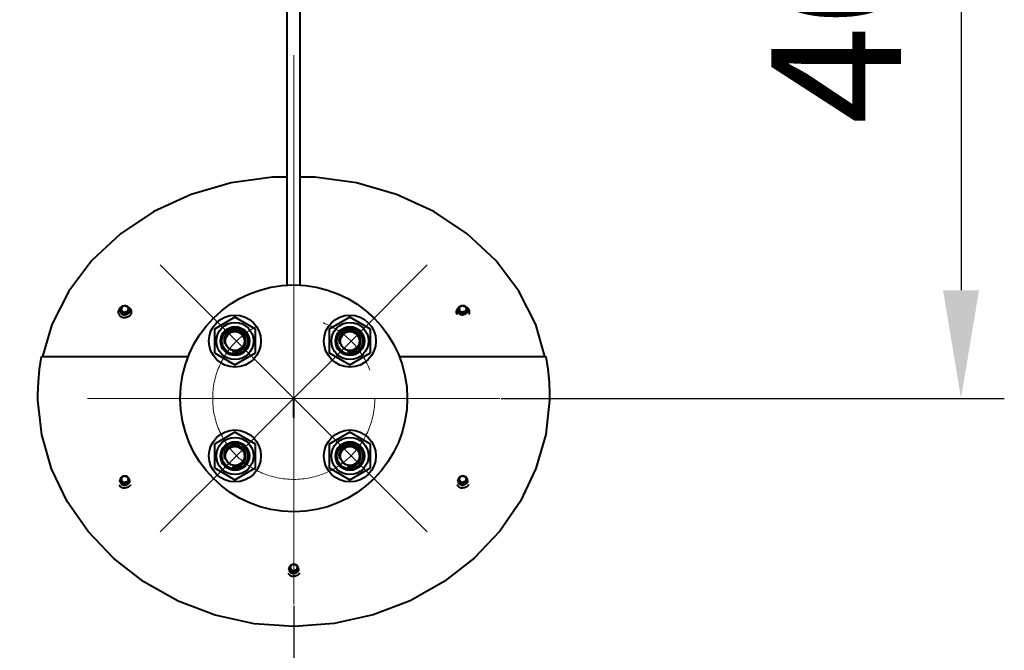
# Model space of a CAD drawing. Units: millimetres. Extents: x -26699 to -8879, y -18413 to -10013.
# Drawn here: x -22372 to -21917, y -11729 to -11437 of the extents above; entities that cross this region are included whole.
import ezdxf

# ---------------------------------------------------------------- set-up
doc = ezdxf.new("R2010")
doc.units = ezdxf.units.MM
doc.linetypes.add('CENTER', pattern=[50.8, 31.75, -6.35, 6.35, -6.35])
for name, color, linetype, lineweight in [('котел', 150, 'Continuous', 40), ('оси', 253, 'CENTER', 13), ('размеры', 253, 'Continuous', 13)]:
    doc.layers.add(name, color=color, linetype=linetype, lineweight=lineweight)
doc.styles.add('энтророс', font='geniso.shx', dxfattribs={"height": 60})
doc.dimstyles.new('20', dxfattribs={"dimtxt": 60, "dimasz": 50, "dimexe": 20, "dimexo": 0.625, "dimgap": 20, "dimtad": 1, "dimdec": 0, "dimtxsty": 'энтророс', "dimcen": 2.5, "dimadec": 0, "dimazin": 0, "dimtfac": 1, "dimtdec": 0, "dimtmove": 0, "dimatfit": 3, "dimfxl": 1, "dimarcsym": 0})

# ---------------------------------------------------------------- blocks, each defined once
blk = doc.blocks.new('*D46')
at = {"layer": 'Defpoints', "color": 0, "ltscale": 10, "transparency": 16777216}
for p in [(-23774.51, -11513.24), (-22245.78, -11707.98), (-22245.78, -12074.74)]:
    blk.add_point(p, dxfattribs=at)
at = {"layer": 'размеры', "color": 0, "lineweight": -2, "ltscale": 10, "transparency": 16777216}
for p, q in [((-23774.51, -11513.86), (-23774.51, -12094.74)), ((-22245.78, -11708.6), (-22245.78, -12094.74)), ((-23724.51, -12074.74), (-22295.78, -12074.74))]:
    blk.add_line(p, q, dxfattribs=at)
at = {"layer": 'размеры', "color": 0, "ltscale": 10, "transparency": 16777216}
for points in [[(-23724.51, -12066.41), (-23724.51, -12083.07), (-23774.51, -12074.74)], [(-22295.78, -12066.41), (-22295.78, -12083.07), (-22245.78, -12074.74)]]:
    blk.add_solid(points, dxfattribs=at)
at = {"layer": 'размеры', "color": 0, "ltscale": 10, "transparency": 16777216, "insert": (-23024.32, -12024.73), "char_height": 60, "attachment_point": 5, "style": 'энтророс'}
blk.add_mtext('1529', dxfattribs=at)
blk = doc.blocks.new('*D47')
at = {"layer": 'Defpoints', "color": 0, "ltscale": 10, "transparency": 16777216}
for p in [(-22545.78, -11707.98), (-22245.78, -11884.26), (-22545.78, -11935.82)]:
    blk.add_point(p, dxfattribs=at)
at = {"layer": 'размеры', "color": 0, "lineweight": -2, "ltscale": 10, "transparency": 16777216}
for p, q in [((-22545.78, -11708.6), (-22545.78, -11955.82)), ((-22245.78, -11884.88), (-22245.78, -11955.82)), ((-22295.78, -11935.82), (-22495.78, -11935.82))]:
    blk.add_line(p, q, dxfattribs=at)
at = {"layer": 'размеры', "color": 0, "ltscale": 10, "transparency": 16777216}
for points in [[(-22495.78, -11927.48), (-22495.78, -11944.15), (-22545.78, -11935.82)], [(-22295.78, -11927.48), (-22295.78, -11944.15), (-22245.78, -11935.82)]]:
    blk.add_solid(points, dxfattribs=at)
at = {"layer": 'размеры', "color": 0, "ltscale": 10, "transparency": 16777216, "insert": (-22397.32, -11885.82), "char_height": 60, "attachment_point": 5, "style": 'энтророс'}
blk.add_mtext('300', dxfattribs=at)
blk = doc.blocks.new('*D48')
at = {"layer": 'Defpoints', "color": 0, "ltscale": 10, "transparency": 16777216}
for p in [(-22150.46, -11212.66), (-22150.46, -11612.66), (-21937.3, -11612.66)]:
    blk.add_point(p, dxfattribs=at)
at = {"layer": 'размеры', "color": 0, "lineweight": -2, "ltscale": 10, "transparency": 16777216}
for p, q in [((-22149.83, -11212.66), (-21917.3, -11212.66)), ((-21937.3, -11262.66), (-21937.3, -11562.66)), ((-22149.83, -11612.66), (-21917.3, -11612.66))]:
    blk.add_line(p, q, dxfattribs=at)
at = {"layer": 'размеры', "color": 0, "ltscale": 10, "transparency": 16777216}
for points in [[(-21945.63, -11262.66), (-21928.97, -11262.66), (-21937.3, -11212.66)], [(-21945.63, -11562.66), (-21928.97, -11562.66), (-21937.3, -11612.66)]]:
    blk.add_solid(points, dxfattribs=at)
at = {"layer": 'размеры', "color": 0, "ltscale": 10, "transparency": 16777216, "insert": (-21987.3, -11417.74), "char_height": 60, "attachment_point": 5, "rotation": 90, "style": 'энтророс'}
blk.add_mtext('400', dxfattribs=at)

msp = doc.modelspace()

# ---------------------------------------------------------------- linework, layer by layer
at = {"layer": 'котел'}
for p, q in [((-22248.77572, -11560.32476), (-22248.77572, -11264.99641)), ((-22242.77812, -11560.32476), (-22242.77812, -11264.99641)), ((-22272.96463, -11575.15596), (-22282.48622, -11580.65325)), ((-22263.44304, -11580.65325), (-22272.96463, -11575.15596)), ((-22219.81109, -11575.15596), (-22229.33269, -11580.65325)), ((-22210.2895, -11580.65325), (-22219.81109, -11575.15596)), ((-22282.48622, -11580.65325), (-22282.48622, -11591.64784)), ((-22263.44304, -11591.64784), (-22263.44304, -11580.65325)), ((-22229.33269, -11580.65325), (-22229.33269, -11591.64784)), ((-22210.2895, -11591.64784), (-22210.2895, -11580.65325)), ((-22282.48622, -11591.64784), (-22272.96463, -11597.14513)), ((-22272.96463, -11597.14513), (-22263.44304, -11591.64784)), ((-22229.33269, -11591.64784), (-22219.81109, -11597.14513)), ((-22219.81109, -11597.14513), (-22210.2895, -11591.64784)), ((-22245.77692, -11621.64899), (-22245.77692, -11612.65644)), ((-22272.96463, -11628.3095), (-22282.48622, -11633.80679)), ((-22263.44304, -11633.80679), (-22272.96463, -11628.3095)), ((-22219.81109, -11628.3095), (-22229.33269, -11633.80679)), ((-22210.2895, -11633.80679), (-22219.81109, -11628.3095)), ((-22282.48622, -11633.80679), (-22282.48622, -11644.80138)), ((-22263.44304, -11644.80138), (-22263.44304, -11633.80679)), ((-22229.33269, -11633.80679), (-22229.33269, -11644.80138)), ((-22210.2895, -11644.80138), (-22210.2895, -11633.80679)), ((-22282.48622, -11644.80138), (-22272.96463, -11650.29867)), ((-22272.96463, -11650.29867), (-22263.44304, -11644.80138)), ((-22229.33269, -11644.80138), (-22219.81109, -11650.29867)), ((-22219.81109, -11650.29867), (-22210.2895, -11644.80138))]:
    msp.add_line(p, q, dxfattribs=at)
at = {"layer": 'котел', "ltscale": 50}
for p, q in [((-22326.15146, -11572.03092), (-22326.15146, -11571.93706)), ((-22325.49998, -11571.63204), (-22325.49998, -11571.32701)), ((-22324.21728, -11574.00329), (-22323.89635, -11574.02358)), ((-22323.57541, -11574.00329), (-22323.89635, -11574.02358)), ((-22322.29271, -11571.63204), (-22322.29271, -11571.32701)), ((-22321.64123, -11572.03092), (-22321.64123, -11571.93706)), ((-22169.9126, -11571.99749), (-22169.9126, -11571.90364)), ((-22169.26113, -11571.59861), (-22169.26113, -11571.29358)), ((-22166.43828, -11573.57997), (-22166.72068, -11573.71622)), ((-22166.1807, -11573.40959), (-22166.43828, -11573.57997)), ((-22166.05385, -11571.59861), (-22166.05385, -11571.29358)), ((-22165.40238, -11571.99749), (-22165.40238, -11571.90364)), ((-22362.33395, -11593.25626), (-22294.65154, -11593.25626)), ((-22196.90229, -11593.25626), (-22129.21988, -11593.25626)), ((-22364.04382, -11611.60351), (-22364.0451, -11610.90045)), ((-22127.50874, -11610.90045), (-22127.51242, -11612.16937)), ((-22364.04039, -11612.34982), (-22364.04382, -11611.60351)), ((-22364.03891, -11612.48349), (-22364.04039, -11612.34982)), ((-22364.03233, -11612.90084), (-22364.03891, -11612.48349)), ((-22364.01917, -11613.42016), (-22364.03233, -11612.90084)), ((-22362.24234, -11629.4835), (-22364.01917, -11613.42016)), ((-22127.52151, -11612.90084), (-22127.53466, -11613.42016)), ((-22127.51493, -11612.48349), (-22127.52151, -11612.90084)), ((-22127.51345, -11612.34982), (-22127.51493, -11612.48349)), ((-22127.51242, -11612.16937), (-22127.51345, -11612.34982)), ((-22326.15146, -11650.78877), (-22326.15146, -11650.69478)), ((-22325.49998, -11650.3893), (-22325.49998, -11650.08382)), ((-22322.29271, -11650.3893), (-22322.29271, -11650.08382)), ((-22321.64123, -11650.78877), (-22321.64123, -11650.69478)), ((-22169.9126, -11650.74137), (-22169.9126, -11650.64737)), ((-22169.26113, -11650.34189), (-22169.26113, -11650.03641)), ((-22166.05385, -11650.34189), (-22166.05385, -11650.03641)), ((-22165.40238, -11650.74137), (-22165.40238, -11650.64737)), ((-22324.21728, -11652.76032), (-22323.89635, -11652.7806)), ((-22324.14721, -11652.8457), (-22323.89635, -11652.86314)), ((-22323.57541, -11652.76032), (-22323.89635, -11652.7806)), ((-22323.64548, -11652.8457), (-22323.89635, -11652.86314)), ((-22167.90835, -11652.7983), (-22167.65749, -11652.81573)), ((-22167.40663, -11652.7983), (-22167.65749, -11652.81573)), ((-22248.03203, -11691.62167), (-22248.03203, -11691.52768)), ((-22247.38055, -11691.2222), (-22247.38055, -11690.91672)), ((-22244.17328, -11691.2222), (-22244.17328, -11690.91672)), ((-22243.5218, -11691.62167), (-22243.5218, -11691.52768)), ((-22246.02778, -11693.6786), (-22245.77692, -11693.69604)), ((-22245.52605, -11693.6786), (-22245.77692, -11693.69604))]:
    msp.add_line(p, q, dxfattribs=at)
for points in [[(-22248.78374, -11510.30602), (-22255.5325, -11510.306), (-22274.78558, -11513.02023), (-22293.26245, -11518.3904), (-22310.45747, -11526.29531), (-22325.89165, -11536.54644), (-22339.13472, -11548.89012), (-22349.81907, -11563.01056), (-22357.65497, -11578.54071), (-22361.91098, -11593.25626)], [(-22129.64284, -11593.25626), (-22133.89895, -11578.5405), (-22141.73492, -11563.01031), (-22152.41918, -11548.89004), (-22165.66253, -11536.54617), (-22181.09636, -11526.29531), (-22198.29104, -11518.39053), (-22216.76762, -11513.02037), (-22236.02047, -11510.30606), (-22242.7701, -11510.30604)], [(-22325.37859, -11570.37776), (-22325.39975, -11570.38698), (-22325.72678, -11570.58006), (-22326.02249, -11570.80921), (-22326.28181, -11571.0705), (-22326.50033, -11571.35947), (-22326.67428, -11571.67116), (-22326.80071, -11572.00025), (-22326.87744, -11572.34111), (-22326.90316, -11572.6879), (-22326.87744, -11573.0347), (-22326.80071, -11573.37555), (-22326.67428, -11573.70465), (-22326.59592, -11573.85785)], [(-22325.12756, -11570.20325), (-22325.3849, -11570.38214), (-22325.61095, -11570.59222), (-22325.80149, -11570.829), (-22325.95287, -11571.08716), (-22326.06256, -11571.36113), (-22326.12914, -11571.64632), (-22326.15146, -11571.93706)], [(-22324.62438, -11570.06445), (-22324.83894, -11570.18063), (-22325.03029, -11570.32504), (-22325.19371, -11570.49412), (-22325.3252, -11570.6837), (-22325.42149, -11570.88913), (-22325.48024, -11571.10534), (-22325.49998, -11571.32701)], [(-22323.89635, -11569.86859), (-22324.22156, -11569.89014), (-22324.53947, -11569.95423), (-22324.84356, -11570.05937), (-22325.12756, -11570.20325)], [(-22323.89635, -11569.91001), (-22324.14721, -11569.92745), (-22324.3919, -11569.97936), (-22324.62438, -11570.06445)], [(-22322.40873, -11570.38139), (-22322.66683, -11570.20224), (-22322.95131, -11570.05845), (-22323.25537, -11569.95365), (-22323.57257, -11569.88995), (-22323.89635, -11569.86859)], [(-22323.89635, -11569.91001), (-22323.64548, -11569.92745), (-22323.40079, -11569.97936), (-22323.16831, -11570.06445)], [(-22323.16831, -11570.06445), (-22322.95375, -11570.18063), (-22322.7624, -11570.32504), (-22322.59898, -11570.49412), (-22322.46749, -11570.6837), (-22322.3712, -11570.88913), (-22322.31245, -11571.10534), (-22322.29271, -11571.32701)], [(-22322.41372, -11570.37792), (-22322.39294, -11570.38698), (-22322.06591, -11570.58006), (-22321.7702, -11570.80921), (-22321.51088, -11571.0705), (-22321.29236, -11571.35947), (-22321.11841, -11571.67116), (-22320.99198, -11572.00025), (-22320.91525, -11572.34111), (-22320.88953, -11572.6879), (-22320.91525, -11573.0347), (-22320.99198, -11573.37555), (-22321.11841, -11573.70465), (-22321.19677, -11573.85785)], [(-22321.64123, -11571.93706), (-22321.66336, -11571.64751), (-22321.72965, -11571.36267), (-22321.8392, -11571.08842), (-22321.9908, -11570.82959), (-22322.1819, -11570.59206), (-22322.40873, -11570.38139)], [(-22169.13974, -11570.34434), (-22169.1609, -11570.35356), (-22169.48792, -11570.54664), (-22169.78363, -11570.77578), (-22170.04296, -11571.03708), (-22170.26147, -11571.32604), (-22170.43543, -11571.63774), (-22170.56185, -11571.96683), (-22170.63858, -11572.30769), (-22170.66431, -11572.65448), (-22170.63858, -11573.00127), (-22170.56185, -11573.34213), (-22170.43543, -11573.67122), (-22170.35707, -11573.82443)], [(-22168.8887, -11570.16983), (-22169.14604, -11570.34872), (-22169.37209, -11570.5588), (-22169.56263, -11570.79558), (-22169.71401, -11571.05373), (-22169.8237, -11571.3277), (-22169.89029, -11571.6129), (-22169.9126, -11571.90364)], [(-22168.38552, -11570.03103), (-22168.60008, -11570.14721), (-22168.79143, -11570.29161), (-22168.95486, -11570.46069), (-22169.08634, -11570.65028), (-22169.18264, -11570.85571), (-22169.24138, -11571.07191), (-22169.26113, -11571.29358)], [(-22167.65749, -11569.83516), (-22167.98271, -11569.85672), (-22168.30062, -11569.92081), (-22168.6047, -11570.02595), (-22168.8887, -11570.16983)], [(-22167.65749, -11569.87658), (-22167.90835, -11569.89403), (-22168.15304, -11569.94594), (-22168.38552, -11570.03103)], [(-22166.16987, -11570.34797), (-22166.42797, -11570.16882), (-22166.71246, -11570.02503), (-22167.01651, -11569.92022), (-22167.33372, -11569.85653), (-22167.65749, -11569.83516)], [(-22167.65749, -11569.87658), (-22167.40663, -11569.89403), (-22167.16194, -11569.94594), (-22166.92945, -11570.03103)], [(-22166.92945, -11570.03103), (-22166.7149, -11570.14721), (-22166.52355, -11570.29161), (-22166.36012, -11570.46069), (-22166.22864, -11570.65028), (-22166.13234, -11570.85571), (-22166.0736, -11571.07191), (-22166.05385, -11571.29358)], [(-22166.17487, -11570.3445), (-22166.15408, -11570.35356), (-22165.82705, -11570.54664), (-22165.53135, -11570.77578), (-22165.27202, -11571.03708), (-22165.05351, -11571.32604), (-22164.87955, -11571.63774), (-22164.75313, -11571.96683), (-22164.67639, -11572.30769), (-22164.65067, -11572.65448), (-22164.67639, -11573.00127), (-22164.75313, -11573.34213), (-22164.87955, -11573.67122), (-22164.95791, -11573.82443)], [(-22165.40238, -11571.90364), (-22165.42451, -11571.61408), (-22165.49079, -11571.32925), (-22165.60034, -11571.055), (-22165.75194, -11570.79617), (-22165.94304, -11570.55863), (-22166.16987, -11570.34797)], [(-22326.59592, -11573.85785), (-22326.50033, -11574.01634), (-22326.28181, -11574.30531), (-22326.02249, -11574.5666), (-22325.72678, -11574.79574), (-22325.39975, -11574.98883), (-22325.047, -11575.14254), (-22324.67457, -11575.25425), (-22324.28881, -11575.32205), (-22323.89635, -11575.34478)], [(-22326.15146, -11571.93706), (-22326.1285, -11572.22065), (-22326.06011, -11572.49846), (-22325.94767, -11572.76484), (-22325.79347, -11573.01438), (-22325.60065, -11573.24198), (-22325.37313, -11573.44301), (-22325.11555, -11573.61339), (-22324.83315, -11573.74965), (-22324.53168, -11573.849)], [(-22326.15146, -11572.03092), (-22326.1285, -11572.3145), (-22326.06011, -11572.59232), (-22325.94767, -11572.8587), (-22325.79347, -11573.10823), (-22325.60065, -11573.33583), (-22325.37313, -11573.53687), (-22325.11555, -11573.70725), (-22324.83315, -11573.8435), (-22324.53168, -11573.94286), (-22324.21728, -11574.00329)], [(-22325.49998, -11571.32701), (-22325.48024, -11571.54867), (-22325.42149, -11571.76488), (-22325.3252, -11571.97031), (-22325.19371, -11572.1599), (-22325.03029, -11572.32898), (-22324.83894, -11572.47338), (-22324.62438, -11572.58956), (-22324.3919, -11572.67465), (-22324.14721, -11572.72656), (-22323.89635, -11572.74401)], [(-22325.49998, -11571.63204), (-22325.48024, -11571.8537), (-22325.42149, -11572.06991), (-22325.3252, -11572.27534), (-22325.19371, -11572.46493), (-22325.03029, -11572.63401), (-22324.83894, -11572.77841), (-22324.62438, -11572.89459), (-22324.3919, -11572.97968), (-22324.14721, -11573.03159), (-22323.89635, -11573.04904)], [(-22324.53168, -11573.849), (-22324.21728, -11573.90944), (-22323.89635, -11573.92972)], [(-22322.29271, -11571.32701), (-22322.31245, -11571.54867), (-22322.3712, -11571.76488), (-22322.46749, -11571.97031), (-22322.59898, -11572.1599), (-22322.7624, -11572.32898), (-22322.95375, -11572.47338), (-22323.16831, -11572.58956), (-22323.40079, -11572.67465), (-22323.64548, -11572.72656), (-22323.89635, -11572.74401)], [(-22322.29271, -11571.63204), (-22322.31245, -11571.8537), (-22322.3712, -11572.06991), (-22322.46749, -11572.27534), (-22322.59898, -11572.46493), (-22322.7624, -11572.63401), (-22322.95375, -11572.77841), (-22323.16831, -11572.89459), (-22323.40079, -11572.97968), (-22323.64548, -11573.03159), (-22323.89635, -11573.04904)], [(-22323.26101, -11573.849), (-22323.57541, -11573.90944), (-22323.89635, -11573.92972)], [(-22321.19677, -11573.85785), (-22321.29236, -11574.01634), (-22321.51088, -11574.30531), (-22321.7702, -11574.5666), (-22322.06591, -11574.79574), (-22322.39294, -11574.98883), (-22322.74569, -11575.14254), (-22323.11812, -11575.25425), (-22323.50388, -11575.32205), (-22323.89635, -11575.34478)], [(-22321.64123, -11572.03092), (-22321.66419, -11572.3145), (-22321.73258, -11572.59232), (-22321.84502, -11572.8587), (-22321.99922, -11573.10823), (-22322.19204, -11573.33583), (-22322.41956, -11573.53687), (-22322.67714, -11573.70725), (-22322.95954, -11573.8435), (-22323.26101, -11573.94286), (-22323.57541, -11574.00329)], [(-22321.64123, -11571.93706), (-22321.66419, -11572.22065), (-22321.73258, -11572.49846), (-22321.84502, -11572.76484), (-22321.99922, -11573.01438), (-22322.19204, -11573.24198), (-22322.41956, -11573.44301), (-22322.67714, -11573.61339), (-22322.95954, -11573.74965), (-22323.26101, -11573.849)], [(-22169.9126, -11571.90364), (-22169.88965, -11572.18722), (-22169.82125, -11572.46504), (-22169.70881, -11572.73142), (-22169.55461, -11572.98095), (-22169.36179, -11573.20855), (-22169.13427, -11573.40959), (-22168.8767, -11573.57997), (-22168.5943, -11573.71622)], [(-22169.9126, -11571.99749), (-22169.88965, -11572.28108), (-22169.82125, -11572.55889), (-22169.70881, -11572.82527), (-22169.55461, -11573.07481), (-22169.36179, -11573.30241), (-22169.13427, -11573.50344), (-22168.8767, -11573.67382), (-22168.5943, -11573.81008), (-22168.29283, -11573.90943), (-22167.97843, -11573.96987), (-22167.65749, -11573.99015)], [(-22169.26113, -11571.29358), (-22169.24138, -11571.51525), (-22169.18264, -11571.73146), (-22169.08634, -11571.93689), (-22168.95486, -11572.12647), (-22168.79143, -11572.29555), (-22168.60008, -11572.43996), (-22168.38552, -11572.55614), (-22168.15304, -11572.64123), (-22167.90835, -11572.69314), (-22167.65749, -11572.71058)], [(-22169.26113, -11571.59861), (-22169.24138, -11571.82028), (-22169.18264, -11572.03649), (-22169.08634, -11572.24192), (-22168.95486, -11572.4315), (-22168.79143, -11572.60058), (-22168.60008, -11572.74499), (-22168.38552, -11572.86117), (-22168.15304, -11572.94626), (-22167.90835, -11572.99817), (-22167.65749, -11573.01561)], [(-22168.5943, -11573.71622), (-22168.29283, -11573.81558), (-22167.97843, -11573.87601), (-22167.65749, -11573.8963)], [(-22166.05385, -11571.29358), (-22166.0736, -11571.51525), (-22166.13234, -11571.73146), (-22166.22864, -11571.93689), (-22166.36012, -11572.12647), (-22166.52355, -11572.29555), (-22166.7149, -11572.43996), (-22166.92945, -11572.55614), (-22167.16194, -11572.64123), (-22167.40663, -11572.69314), (-22167.65749, -11572.71058)], [(-22166.05385, -11571.59861), (-22166.0736, -11571.82028), (-22166.13234, -11572.03649), (-22166.22864, -11572.24192), (-22166.36012, -11572.4315), (-22166.52355, -11572.60058), (-22166.7149, -11572.74499), (-22166.92945, -11572.86117), (-22167.16194, -11572.94626), (-22167.40663, -11572.99817), (-22167.65749, -11573.01561)], [(-22166.1807, -11573.50344), (-22166.43828, -11573.67382), (-22166.72068, -11573.81008), (-22167.02215, -11573.90943), (-22167.33655, -11573.96987), (-22167.65749, -11573.99015)], [(-22166.72068, -11573.71622), (-22167.02215, -11573.81558), (-22167.33655, -11573.87601), (-22167.65749, -11573.8963)], [(-22165.40238, -11571.90364), (-22165.42533, -11572.18722), (-22165.49372, -11572.46504), (-22165.60617, -11572.73142), (-22165.76037, -11572.98095), (-22165.95319, -11573.20855), (-22166.1807, -11573.40959)], [(-22165.40238, -11571.99749), (-22165.42533, -11572.28108), (-22165.49372, -11572.55889), (-22165.60617, -11572.82527), (-22165.76037, -11573.07481), (-22165.95319, -11573.30241), (-22166.1807, -11573.50344)], [(-22364.0451, -11610.90045), (-22363.85463, -11604.97917), (-22363.28363, -11599.09088), (-22362.33395, -11593.25626)], [(-22129.21988, -11593.25626), (-22128.27021, -11599.09084), (-22127.69921, -11604.9791), (-22127.50874, -11610.90045)], [(-22127.53466, -11613.42016), (-22129.29925, -11629.42166), (-22133.80745, -11645.13735), (-22140.95142, -11660.14988), (-22150.53349, -11674.05191), (-22162.34032, -11686.53257), (-22176.20676, -11697.35199), (-22191.96203, -11706.2415), (-22209.13259, -11712.81724), (-22227.15183, -11716.83123), (-22245.57775, -11718.19612), (-22264.01144, -11716.8882), (-22282.04309, -11712.93035), (-22299.22893, -11706.41149), (-22315.02303, -11697.56743), (-22328.96695, -11686.75604), (-22340.85881, -11674.25074), (-22350.51033, -11660.30871), (-22357.70292, -11645.25178), (-22362.24234, -11629.4835)], [(-22323.89635, -11648.62689), (-22324.22157, -11648.64844), (-22324.53949, -11648.71252), (-22324.84358, -11648.81763), (-22325.12759, -11648.96148), (-22325.38493, -11649.14032), (-22325.61098, -11649.35035), (-22325.80151, -11649.58706), (-22325.95289, -11649.84514), (-22326.06256, -11650.11903), (-22326.12915, -11650.40413), (-22326.15146, -11650.69478)], [(-22326.15146, -11650.69478), (-22326.1285, -11650.97825), (-22326.06011, -11651.25594), (-22325.94767, -11651.52221), (-22325.79347, -11651.77164), (-22325.60065, -11651.99915), (-22325.37313, -11652.2001), (-22325.11555, -11652.37041), (-22324.83315, -11652.50661)], [(-22326.15146, -11650.78877), (-22326.1285, -11651.07224), (-22326.06011, -11651.34994), (-22325.94767, -11651.61621), (-22325.79347, -11651.86564), (-22325.60065, -11652.09314), (-22325.37313, -11652.29409), (-22325.11555, -11652.4644), (-22324.83315, -11652.6006), (-22324.53168, -11652.69992), (-22324.21728, -11652.76032)], [(-22323.89635, -11648.66741), (-22324.14721, -11648.68485), (-22324.3919, -11648.73673), (-22324.62438, -11648.82179), (-22324.83894, -11648.93792), (-22325.03029, -11649.08226), (-22325.19371, -11649.25127), (-22325.3252, -11649.44078), (-22325.42149, -11649.64612), (-22325.48024, -11649.86224), (-22325.49998, -11650.08382)], [(-22325.49998, -11650.08382), (-22325.48024, -11650.30539), (-22325.42149, -11650.52151), (-22325.3252, -11650.72685), (-22325.19371, -11650.91636), (-22325.03029, -11651.08537), (-22324.83894, -11651.22972), (-22324.62438, -11651.34585), (-22324.3919, -11651.4309), (-22324.14721, -11651.48279), (-22323.89635, -11651.50023)], [(-22325.49998, -11650.3893), (-22325.48024, -11650.61087), (-22325.42149, -11650.82699), (-22325.3252, -11651.03233), (-22325.19371, -11651.22184), (-22325.03029, -11651.39085), (-22324.83894, -11651.5352), (-22324.62438, -11651.65133), (-22324.3919, -11651.73638), (-22324.14721, -11651.78827), (-22323.89635, -11651.80571)], [(-22321.64123, -11650.69478), (-22321.66336, -11650.40532), (-22321.72964, -11650.12058), (-22321.83918, -11649.84641), (-22321.99077, -11649.58765), (-22322.18187, -11649.35018), (-22322.4087, -11649.13957), (-22322.6668, -11648.96046), (-22322.9513, -11648.81671), (-22323.25536, -11648.71193), (-22323.57257, -11648.64825), (-22323.89635, -11648.62689)], [(-22323.89635, -11648.66741), (-22323.64548, -11648.68485), (-22323.40079, -11648.73673), (-22323.16831, -11648.82179), (-22322.95375, -11648.93792), (-22322.7624, -11649.08226), (-22322.59898, -11649.25127), (-22322.46749, -11649.44078), (-22322.3712, -11649.64612), (-22322.31245, -11649.86224), (-22322.29271, -11650.08382)], [(-22322.29271, -11650.08382), (-22322.31245, -11650.30539), (-22322.3712, -11650.52151), (-22322.46749, -11650.72685), (-22322.59898, -11650.91636), (-22322.7624, -11651.08537), (-22322.95375, -11651.22972), (-22323.16831, -11651.34585), (-22323.40079, -11651.4309), (-22323.64548, -11651.48279), (-22323.89635, -11651.50023)], [(-22322.29271, -11650.3893), (-22322.31245, -11650.61087), (-22322.3712, -11650.82699), (-22322.46749, -11651.03233), (-22322.59898, -11651.22184), (-22322.7624, -11651.39085), (-22322.95375, -11651.5352), (-22323.16831, -11651.65133), (-22323.40079, -11651.73638), (-22323.64548, -11651.78827), (-22323.89635, -11651.80571)], [(-22321.64123, -11650.78877), (-22321.66419, -11651.07224), (-22321.73258, -11651.34994), (-22321.84502, -11651.61621), (-22321.99922, -11651.86564), (-22322.19204, -11652.09314), (-22322.41956, -11652.29409), (-22322.67714, -11652.4644), (-22322.95954, -11652.6006), (-22323.26101, -11652.69992), (-22323.57541, -11652.76032)], [(-22321.64123, -11650.69478), (-22321.66419, -11650.97825), (-22321.73258, -11651.25594), (-22321.84502, -11651.52221), (-22321.99922, -11651.77164), (-22322.19204, -11651.99915), (-22322.41956, -11652.2001), (-22322.67714, -11652.37041), (-22322.95954, -11652.50661)], [(-22167.65749, -11648.57949), (-22167.98272, -11648.60104), (-22168.30064, -11648.66511), (-22168.60473, -11648.77022), (-22168.88873, -11648.91407), (-22169.14608, -11649.09292), (-22169.37212, -11649.30294), (-22169.56266, -11649.53965), (-22169.71403, -11649.79773), (-22169.82371, -11650.07162), (-22169.89029, -11650.35672), (-22169.9126, -11650.64737)], [(-22169.9126, -11650.64737), (-22169.88965, -11650.93084), (-22169.82125, -11651.20853), (-22169.70881, -11651.47481), (-22169.55461, -11651.72423), (-22169.36179, -11651.95174), (-22169.13427, -11652.15269), (-22168.8767, -11652.323), (-22168.5943, -11652.4592), (-22168.29283, -11652.55851), (-22167.97843, -11652.61892), (-22167.65749, -11652.6392)], [(-22169.9126, -11650.74137), (-22169.88965, -11651.02483), (-22169.82125, -11651.30253), (-22169.70881, -11651.5688), (-22169.55461, -11651.81823), (-22169.36179, -11652.04573), (-22169.13427, -11652.24669), (-22168.8767, -11652.417), (-22168.5943, -11652.55319), (-22168.29283, -11652.65251)], [(-22167.65749, -11648.62), (-22167.90835, -11648.63744), (-22168.15304, -11648.68932), (-22168.38552, -11648.77438), (-22168.60008, -11648.89051), (-22168.79143, -11649.03486), (-22168.95486, -11649.20386), (-22169.08634, -11649.39337), (-22169.18264, -11649.59871), (-22169.24138, -11649.81483), (-22169.26113, -11650.03641)], [(-22169.26113, -11650.03641), (-22169.24138, -11650.25798), (-22169.18264, -11650.4741), (-22169.08634, -11650.67944), (-22168.95486, -11650.86895), (-22168.79143, -11651.03796), (-22168.60008, -11651.18231), (-22168.38552, -11651.29844), (-22168.15304, -11651.38349), (-22167.90835, -11651.43538), (-22167.65749, -11651.45282)], [(-22169.26113, -11650.34189), (-22169.24138, -11650.56346), (-22169.18264, -11650.77958), (-22169.08634, -11650.98493), (-22168.95486, -11651.17443), (-22168.79143, -11651.34344), (-22168.60008, -11651.48779), (-22168.38552, -11651.60392), (-22168.15304, -11651.68897), (-22167.90835, -11651.74086), (-22167.65749, -11651.7583)], [(-22165.40238, -11650.64737), (-22165.42451, -11650.35791), (-22165.49078, -11650.07317), (-22165.60032, -11649.79901), (-22165.75192, -11649.54024), (-22165.94301, -11649.30277), (-22166.16984, -11649.09216), (-22166.42795, -11648.91306), (-22166.71244, -11648.7693), (-22167.0165, -11648.66452), (-22167.33371, -11648.60084), (-22167.65749, -11648.57949)], [(-22167.65749, -11648.62), (-22167.40663, -11648.63744), (-22167.16194, -11648.68932), (-22166.92945, -11648.77438), (-22166.7149, -11648.89051), (-22166.52355, -11649.03486), (-22166.36012, -11649.20386), (-22166.22864, -11649.39337), (-22166.13234, -11649.59871), (-22166.0736, -11649.81483), (-22166.05385, -11650.03641)], [(-22166.05385, -11650.03641), (-22166.0736, -11650.25798), (-22166.13234, -11650.4741), (-22166.22864, -11650.67944), (-22166.36012, -11650.86895), (-22166.52355, -11651.03796), (-22166.7149, -11651.18231), (-22166.92945, -11651.29844), (-22167.16194, -11651.38349), (-22167.40663, -11651.43538), (-22167.65749, -11651.45282)], [(-22166.05385, -11650.34189), (-22166.0736, -11650.56346), (-22166.13234, -11650.77958), (-22166.22864, -11650.98493), (-22166.36012, -11651.17443), (-22166.52355, -11651.34344), (-22166.7149, -11651.48779), (-22166.92945, -11651.60392), (-22167.16194, -11651.68897), (-22167.40663, -11651.74086), (-22167.65749, -11651.7583)], [(-22165.40238, -11650.64737), (-22165.42533, -11650.93084), (-22165.49372, -11651.20853), (-22165.60617, -11651.47481), (-22165.76037, -11651.72423), (-22165.95319, -11651.95174), (-22166.1807, -11652.15269), (-22166.43828, -11652.323), (-22166.72068, -11652.4592), (-22167.02215, -11652.55851), (-22167.33655, -11652.61892), (-22167.65749, -11652.6392)], [(-22165.40238, -11650.74137), (-22165.42533, -11651.02483), (-22165.49372, -11651.30253), (-22165.60617, -11651.5688), (-22165.76037, -11651.81823), (-22165.95319, -11652.04573), (-22166.1807, -11652.24669), (-22166.43828, -11652.417), (-22166.72068, -11652.55319), (-22167.02215, -11652.65251)], [(-22326.59716, -11652.61398), (-22326.50033, -11652.77462), (-22326.28181, -11653.06346), (-22326.02249, -11653.32464), (-22325.72678, -11653.5537), (-22325.39975, -11653.7467), (-22325.047, -11653.90034), (-22324.67457, -11654.01201), (-22324.28881, -11654.07978), (-22323.89635, -11654.1025)], [(-22324.83315, -11652.50661), (-22324.53168, -11652.60592), (-22324.21728, -11652.66633), (-22323.89635, -11652.6866)], [(-22324.81032, -11652.60812), (-22324.62438, -11652.70876), (-22324.3919, -11652.79382), (-22324.14721, -11652.8457)], [(-22322.95954, -11652.50661), (-22323.26101, -11652.60592), (-22323.57541, -11652.66633), (-22323.89635, -11652.6866)], [(-22321.19553, -11652.61398), (-22321.29236, -11652.77462), (-22321.51088, -11653.06346), (-22321.7702, -11653.32464), (-22322.06591, -11653.5537), (-22322.39294, -11653.7467), (-22322.74569, -11653.90034), (-22323.11812, -11654.01201), (-22323.50388, -11654.07978), (-22323.89635, -11654.1025)], [(-22322.98237, -11652.60812), (-22323.16831, -11652.70876), (-22323.40079, -11652.79382), (-22323.64548, -11652.8457)], [(-22170.3583, -11652.56657), (-22170.26147, -11652.72721), (-22170.04296, -11653.01605), (-22169.78363, -11653.27724), (-22169.48792, -11653.50629), (-22169.1609, -11653.69929), (-22168.80815, -11653.85293), (-22168.43571, -11653.9646), (-22168.04996, -11654.03237), (-22167.65749, -11654.05509)], [(-22168.57146, -11652.56072), (-22168.38552, -11652.66136), (-22168.15304, -11652.74641), (-22167.90835, -11652.7983)], [(-22168.29283, -11652.65251), (-22167.97843, -11652.71292), (-22167.65749, -11652.73319)], [(-22164.95668, -11652.56657), (-22165.05351, -11652.72721), (-22165.27202, -11653.01605), (-22165.53135, -11653.27724), (-22165.82705, -11653.50629), (-22166.15408, -11653.69929), (-22166.50683, -11653.85293), (-22166.87927, -11653.9646), (-22167.26502, -11654.03237), (-22167.65749, -11654.05509)], [(-22167.02215, -11652.65251), (-22167.33655, -11652.71292), (-22167.65749, -11652.73319)], [(-22166.74352, -11652.56072), (-22166.92945, -11652.66136), (-22167.16194, -11652.74641), (-22167.40663, -11652.7983)], [(-22248.47773, -11693.44688), (-22248.3809, -11693.60752), (-22248.16239, -11693.89636), (-22247.90306, -11694.15754), (-22247.60735, -11694.3866), (-22247.28033, -11694.5796), (-22246.92758, -11694.73324), (-22246.55514, -11694.84491), (-22246.16939, -11694.91268), (-22245.77692, -11694.9354)], [(-22245.77692, -11689.45979), (-22246.10214, -11689.48134), (-22246.42006, -11689.54542), (-22246.72415, -11689.65053), (-22247.00816, -11689.79438), (-22247.2655, -11689.97322), (-22247.49155, -11690.18325), (-22247.68208, -11690.41996), (-22247.83346, -11690.67804), (-22247.94314, -11690.95193), (-22248.00972, -11691.23703), (-22248.03203, -11691.52768)], [(-22248.03203, -11691.52768), (-22248.00908, -11691.81115), (-22247.94068, -11692.08884), (-22247.82824, -11692.35511), (-22247.67404, -11692.60454), (-22247.48122, -11692.83205), (-22247.2537, -11693.033), (-22246.99612, -11693.20331), (-22246.71373, -11693.33951), (-22246.41226, -11693.43882), (-22246.09785, -11693.49923), (-22245.77692, -11693.5195)], [(-22248.03203, -11691.62167), (-22248.00908, -11691.90514), (-22247.94068, -11692.18284), (-22247.82824, -11692.44911), (-22247.67404, -11692.69854), (-22247.48122, -11692.92604), (-22247.2537, -11693.12699), (-22246.99612, -11693.2973), (-22246.71373, -11693.4335)], [(-22245.77692, -11689.50031), (-22246.02778, -11689.51775), (-22246.27247, -11689.56963), (-22246.50495, -11689.65469), (-22246.71951, -11689.77082), (-22246.91086, -11689.91516), (-22247.07429, -11690.08417), (-22247.20577, -11690.27368), (-22247.30207, -11690.47902), (-22247.36081, -11690.69514), (-22247.38055, -11690.91672)], [(-22247.38055, -11690.91672), (-22247.36081, -11691.13829), (-22247.30207, -11691.35441), (-22247.20577, -11691.55975), (-22247.07429, -11691.74926), (-22246.91086, -11691.91827), (-22246.71951, -11692.06262), (-22246.50495, -11692.17875), (-22246.27247, -11692.2638), (-22246.02778, -11692.31569), (-22245.77692, -11692.33313)], [(-22247.38055, -11691.2222), (-22247.36081, -11691.44377), (-22247.30207, -11691.65989), (-22247.20577, -11691.86523), (-22247.07429, -11692.05474), (-22246.91086, -11692.22375), (-22246.71951, -11692.3681), (-22246.50495, -11692.48423), (-22246.27247, -11692.56928), (-22246.02778, -11692.62117), (-22245.77692, -11692.63861)], [(-22246.71373, -11693.4335), (-22246.41226, -11693.53282), (-22246.09785, -11693.59323), (-22245.77692, -11693.6135)], [(-22246.69089, -11693.44102), (-22246.50495, -11693.54166), (-22246.27247, -11693.62672), (-22246.02778, -11693.6786)], [(-22243.5218, -11691.52768), (-22243.54393, -11691.23822), (-22243.61021, -11690.95348), (-22243.71975, -11690.67931), (-22243.87134, -11690.42055), (-22244.06244, -11690.18308), (-22244.28927, -11689.97247), (-22244.54737, -11689.79336), (-22244.83187, -11689.64961), (-22245.13593, -11689.54483), (-22245.45314, -11689.48115), (-22245.77692, -11689.45979)], [(-22245.77692, -11689.50031), (-22245.52605, -11689.51775), (-22245.28137, -11689.56963), (-22245.04888, -11689.65469), (-22244.83432, -11689.77082), (-22244.64297, -11689.91516), (-22244.47955, -11690.08417), (-22244.34807, -11690.27368), (-22244.25177, -11690.47902), (-22244.19302, -11690.69514), (-22244.17328, -11690.91672)], [(-22244.17328, -11690.91672), (-22244.19302, -11691.13829), (-22244.25177, -11691.35441), (-22244.34807, -11691.55975), (-22244.47955, -11691.74926), (-22244.64297, -11691.91827), (-22244.83432, -11692.06262), (-22245.04888, -11692.17875), (-22245.28137, -11692.2638), (-22245.52605, -11692.31569), (-22245.77692, -11692.33313)], [(-22244.17328, -11691.2222), (-22244.19302, -11691.44377), (-22244.25177, -11691.65989), (-22244.34807, -11691.86523), (-22244.47955, -11692.05474), (-22244.64297, -11692.22375), (-22244.83432, -11692.3681), (-22245.04888, -11692.48423), (-22245.28137, -11692.56928), (-22245.52605, -11692.62117), (-22245.77692, -11692.63861)], [(-22243.5218, -11691.52768), (-22243.54476, -11691.81115), (-22243.61315, -11692.08884), (-22243.72559, -11692.35511), (-22243.87979, -11692.60454), (-22244.07262, -11692.83205), (-22244.30013, -11693.033), (-22244.55771, -11693.20331), (-22244.84011, -11693.33951), (-22245.14158, -11693.43882), (-22245.45598, -11693.49923), (-22245.77692, -11693.5195)], [(-22244.84011, -11693.4335), (-22245.14158, -11693.53282), (-22245.45598, -11693.59323), (-22245.77692, -11693.6135)], [(-22243.07611, -11693.44688), (-22243.17294, -11693.60752), (-22243.39145, -11693.89636), (-22243.65078, -11694.15754), (-22243.94648, -11694.3866), (-22244.27351, -11694.5796), (-22244.62626, -11694.73324), (-22244.9987, -11694.84491), (-22245.38445, -11694.91268), (-22245.77692, -11694.9354)], [(-22244.86295, -11693.44102), (-22245.04888, -11693.54166), (-22245.28137, -11693.62672), (-22245.52605, -11693.6786)], [(-22243.5218, -11691.62167), (-22243.54476, -11691.90514), (-22243.61315, -11692.18284), (-22243.72559, -11692.44911), (-22243.87979, -11692.69854), (-22244.07262, -11692.92604), (-22244.30013, -11693.12699), (-22244.55771, -11693.2973), (-22244.84011, -11693.4335)]]:
    msp.add_lwpolyline(points, dxfattribs=at)
at = {"layer": 'котел'}
for centre, radius in [((-22245.77692, -11612.65644), 52.479), ((-22272.96463, -11586.15055), 12.02727), ((-22219.81109, -11586.15055), 12.02727), ((-22272.96463, -11586.15055), 8.56943), ((-22272.96463, -11586.15055), 6.67013), ((-22219.81109, -11586.15055), 8.56943), ((-22219.81109, -11586.15055), 6.67013), ((-22272.96463, -11586.15055), 6.01364), ((-22272.96463, -11586.15055), 4.41), ((-22219.81109, -11586.15055), 6.01364), ((-22219.81109, -11586.15055), 4.41), ((-22272.96463, -11639.30408), 12.02727), ((-22219.81109, -11639.30408), 12.02727), ((-22272.96463, -11639.30408), 8.56943), ((-22272.96463, -11639.30408), 6.67013), ((-22272.96463, -11639.30408), 6.01364), ((-22219.81109, -11639.30408), 8.56943), ((-22219.81109, -11639.30408), 6.67013), ((-22219.81109, -11639.30408), 6.01364), ((-22272.96463, -11639.30408), 4.41), ((-22219.81109, -11639.30408), 4.41)]:
    msp.add_circle(centre, radius, dxfattribs=at)
for centre in [(-22272.96463, -11586.15055), (-22219.81109, -11586.15055), (-22272.96463, -11639.30408), (-22219.81109, -11639.30408)]:
    msp.add_arc(centre, 5.06649, 255, 195, dxfattribs=at)
at = {"layer": 'оси', "ltscale": 5}
for p, q in [((-22245.77692, -11612.65644), (-22245.77692, -11145.78651)), ((-22272.28281, -11586.15055), (-22307.52304, -11550.91032)), ((-22219.27102, -11586.15055), (-22184.0308, -11550.91032)), ((-22272.28281, -11586.15055), (-22254.51124, -11603.92212)), ((-22219.27102, -11586.15055), (-22254.51124, -11621.39077)), ((-22219.27102, -11639.16234), (-22254.51124, -11603.92212)), ((-22245.77692, -11612.65644), (-22341.09592, -11612.65644)), ((-22245.77692, -11612.65644), (-22150.45792, -11612.65644)), ((-22245.77692, -11612.65644), (-22245.77692, -11707.97544)), ((-22272.28281, -11639.16234), (-22254.51124, -11621.39077)), ((-22272.28281, -11639.16234), (-22307.52304, -11674.40256)), ((-22219.27102, -11639.16234), (-22184.0308, -11674.40256))]:
    msp.add_line(p, q, dxfattribs=at)
msp.add_circle((-22245.77692, -11612.65644), 37.485, dxfattribs=at)

# ---------------------------------------------------------------- dimensions: what is measured, and where the dimension line sits
at = {"layer": 'размеры', "ltscale": 10}
dim = msp.add_linear_dim(base=(-21937.30036, -11612.65644), p1=(-22150.45792, -11212.66473), p2=(-22150.45792, -11612.65644), angle=90, dimstyle='20', dxfattribs=at)
dim.commit()
dim.dimension.update_dxf_attribs({"geometry": '*D48', "text_midpoint": (-21937.30036, -11417.73889), "dimtype": 160})
for base, p1, p2, picture, middle in [((-22245.77692, -12074.74007), (-23774.51262, -11513.23816), (-22245.77692, -11707.97544), '*D46', (-23024.31616, -12074.74007)), ((-22545.77692, -11935.81584), (-22245.77692, -11884.25684), (-22545.77692, -11707.97544), '*D47', (-22397.32417, -11935.81584))]:
    dim = msp.add_linear_dim(base=base, p1=p1, p2=p2, dimstyle='20', dxfattribs=at)
    dim.commit()
    dim.dimension.update_dxf_attribs({"geometry": picture, "text_midpoint": middle, "dimtype": 160})

doc.saveas('drawing.dxf')
